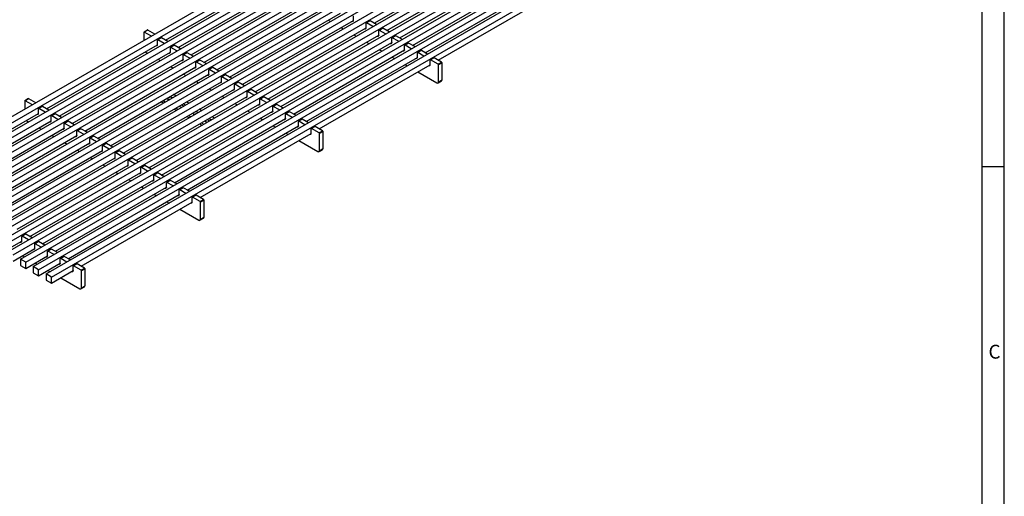
# Model space of a CAD drawing. Units: millimetres. Extents: x 42 to 2478, y 42 to 1740.
# Drawn here: x 1689 to 2478, y 927 to 1309 of the extents above; entities that cross this region are included whole.
import ezdxf

# ---------------------------------------------------------------- set-up
doc = ezdxf.new("R2010")
doc.units = ezdxf.units.MM
doc.header["$LTSCALE"] = 6
doc.layers.add('HAURATON_FRAME_LOGO', color=1, linetype='Continuous')
doc.layers.add('HAURATON_PRODUCT_CONTOUR', color=7, linetype='Continuous', lineweight=25)
doc.styles.add('SLDTEXTSTYLE1', font='GOTHIC.TTF', dxfattribs={"width": 0.913})

msp = doc.modelspace()

# ---------------------------------------------------------------- linework, layer by layer
at = {"layer": 'HAURATON_FRAME_LOGO'}
for p, q in [((2478, 228), (2478, 1740)), ((2460, 1722), (2460, 228)), ((2460, 1191), (2478, 1191))]:
    msp.add_line(p, q, dxfattribs=at)
at = {"layer": 'HAURATON_PRODUCT_CONTOUR'}
for p, q in [((1587.38, 1175.92), (2292.37, 1582.9)), ((1591.62, 1173.47), (2296.61, 1580.45)), ((1597.63, 1170), (2302.62, 1576.98)), ((1601.88, 1167.55), (2306.86, 1574.53)), ((1607.89, 1164.08), (2312.87, 1571.06)), ((1612.13, 1161.63), (2317.11, 1568.61)), ((1618.14, 1158.16), (2323.13, 1565.14)), ((1622.38, 1155.71), (2327.37, 1562.69)), ((1628.39, 1152.24), (2333.38, 1559.22)), ((1632.64, 1149.79), (2337.62, 1556.77)), ((1638.65, 1146.32), (2343.63, 1553.3)), ((1642.89, 1143.87), (2347.87, 1550.85)), ((1648.9, 1140.4), (2353.88, 1547.38)), ((1653.14, 1137.95), (2358.13, 1544.93)), ((1659.15, 1134.48), (2364.14, 1541.46)), ((1663.39, 1132.03), (2368.38, 1539.01)), ((1669.41, 1128.56), (2374.39, 1535.54)), ((1673.65, 1126.11), (2378.63, 1533.09)), ((1679.66, 1122.65), (2384.64, 1529.62)), ((1683.9, 1120.2), (2388.89, 1527.18)), ((1689.91, 1116.73), (2394.9, 1523.71)), ((1694.15, 1114.28), (2399.14, 1521.26)), ((1700.16, 1110.81), (2405.15, 1517.79)), ((1704.41, 1108.36), (2409.39, 1515.34)), ((1710.42, 1104.89), (2415.4, 1511.87)), ((1714.66, 1102.44), (2419.65, 1509.42)), ((1973.18, 1305.97), (2062.17, 1357.34)), ((1983.43, 1300.05), (2072.42, 1351.42)), ((1806.05, 1292.36), (1895.04, 1343.73)), ((1993.68, 1294.13), (2082.67, 1345.5)), ((1816.31, 1286.44), (1905.3, 1337.81)), ((2003.94, 1288.21), (2092.93, 1339.58)), ((2014.19, 1282.29), (2103.18, 1333.67)), ((1826.56, 1280.52), (1915.55, 1331.89)), ((1836.81, 1274.6), (1925.8, 1325.97)), ((2024.44, 1276.37), (2113.43, 1327.75)), ((1847.07, 1268.68), (1936.06, 1320.05)), ((1857.32, 1262.76), (1946.31, 1314.13)), ((1956.56, 1308.21), (1956.56, 1311.89)), ((1867.57, 1256.84), (1956.56, 1308.21)), ((1877.83, 1250.92), (1966.81, 1302.3)), ((1936.41, 1308.42), (1938.17, 1307.4)), ((1946.66, 1302.5), (1948.43, 1301.48)), ((1955.17, 1307.41), (1955.96, 1307.52)), ((1956.56, 1308.21), (1956.47, 1308.16)), ((1956.56, 1308.21), (1956.56, 1308.11)), ((1965.42, 1301.49), (1966.21, 1301.6)), ((1966.81, 1302.3), (1966.73, 1302.24)), ((1966.81, 1302.3), (1966.81, 1305.97)), ((1966.81, 1302.3), (1966.81, 1302.19)), ((1969.75, 1307.83), (1966.92, 1306.2)), ((1970, 1307.81), (1967.17, 1306.17)), ((1972.12, 1303.32), (1967.17, 1306.17)), ((1974.95, 1304.95), (1970, 1307.81)), ((1980, 1301.91), (1977.17, 1300.28)), ((1980.25, 1301.89), (1977.42, 1300.25)), ((1985.2, 1299.03), (1980.25, 1301.89)), ((1788.73, 1298.68), (1788.73, 1292.15)), ((1791.66, 1300.54), (1788.83, 1298.91)), ((1791.91, 1300.52), (1789.08, 1298.89)), ((1794.74, 1295.62), (1789.08, 1298.89)), ((1797.57, 1297.25), (1791.91, 1300.52)), ((1802.62, 1294.22), (1799.79, 1292.58)), ((1802.87, 1294.19), (1800.04, 1292.56)), ((1807.82, 1291.34), (1802.87, 1294.19)), ((1888.08, 1245), (1977.07, 1296.38)), ((1956.91, 1296.58), (1958.68, 1295.56)), ((1975.67, 1295.57), (1976.46, 1295.68)), ((1977.07, 1296.38), (1976.98, 1296.33)), ((1977.07, 1296.38), (1977.07, 1300.05)), ((1977.07, 1296.38), (1977.07, 1296.27)), ((1982.37, 1297.4), (1977.42, 1300.25)), ((1987.32, 1290.46), (1987.32, 1294.13)), ((1990.25, 1295.99), (1987.42, 1294.36)), ((1990.5, 1295.97), (1987.67, 1294.34)), ((1992.62, 1291.48), (1987.67, 1294.34)), ((1995.45, 1293.11), (1990.5, 1295.97)), ((1710.7, 1237.31), (1799.69, 1288.68)), ((1798.3, 1287.88), (1799.09, 1287.99)), ((1799.69, 1288.68), (1799.6, 1288.63)), ((1799.69, 1288.68), (1799.69, 1292.36)), ((1799.69, 1288.68), (1799.69, 1288.58)), ((1804.99, 1289.7), (1800.04, 1292.56)), ((1809.94, 1282.76), (1809.94, 1286.44)), ((1812.87, 1288.3), (1810.05, 1286.67)), ((1813.12, 1288.27), (1810.3, 1286.64)), ((1815.25, 1283.78), (1810.3, 1286.64)), ((1818.07, 1285.42), (1813.12, 1288.27)), ((1898.33, 1239.08), (1987.32, 1290.46)), ((1967.17, 1290.66), (1968.93, 1289.64)), ((1985.93, 1289.65), (1986.72, 1289.76)), ((1987.32, 1290.46), (1987.23, 1290.41)), ((1987.32, 1290.46), (1987.32, 1290.36)), ((1997.57, 1284.54), (1997.57, 1288.21)), ((2000.51, 1290.07), (1997.68, 1288.44)), ((2000.76, 1290.05), (1997.93, 1288.42)), ((2002.88, 1285.56), (1997.93, 1288.42)), ((2005.7, 1287.19), (2000.76, 1290.05)), ((1720.95, 1231.39), (1809.94, 1282.76)), ((1790.14, 1282.76), (1791.56, 1281.95)), ((1808.55, 1281.96), (1809.34, 1282.07)), ((1809.94, 1282.76), (1809.85, 1282.71)), ((1809.94, 1282.76), (1809.94, 1282.66)), ((1820.2, 1276.84), (1820.2, 1280.52)), ((1823.13, 1282.38), (1820.3, 1280.75)), ((1823.38, 1282.35), (1820.55, 1280.72)), ((1825.5, 1277.86), (1820.55, 1280.72)), ((1828.33, 1279.5), (1823.38, 1282.35)), ((1908.58, 1233.17), (1997.57, 1284.54)), ((1918.84, 1227.25), (2007.83, 1278.62)), ((1977.42, 1284.74), (1979.19, 1283.72)), ((1987.67, 1278.82), (1989.44, 1277.8)), ((1996.18, 1283.73), (1996.97, 1283.84)), ((1997.57, 1284.54), (1997.48, 1284.49)), ((1997.57, 1284.54), (1997.57, 1284.44)), ((2006.43, 1277.82), (2007.22, 1277.92)), ((2007.83, 1278.62), (2007.74, 1278.57)), ((2007.83, 1278.62), (2007.83, 1282.29)), ((2007.83, 1278.62), (2007.83, 1278.52)), ((2010.76, 1284.16), (2007.93, 1282.52)), ((2011.01, 1284.13), (2008.18, 1282.5)), ((2013.13, 1279.64), (2008.18, 1282.5)), ((2015.96, 1281.27), (2011.01, 1284.13)), ((2021.01, 1278.24), (2018.18, 1276.6)), ((2021.26, 1278.21), (2018.43, 1276.58)), ((2027.27, 1274.74), (2021.26, 1278.21)), ((1731.21, 1225.47), (1820.2, 1276.84)), ((1741.46, 1219.55), (1830.45, 1270.92)), ((1800.04, 1277.05), (1801.81, 1276.03)), ((1810.29, 1271.13), (1812.06, 1270.11)), ((1818.8, 1276.04), (1819.59, 1276.15)), ((1820.2, 1276.84), (1820.11, 1276.79)), ((1820.2, 1276.84), (1820.2, 1276.74)), ((1829.06, 1270.12), (1829.85, 1270.23)), ((1830.45, 1270.92), (1830.36, 1270.87)), ((1830.45, 1270.92), (1830.45, 1274.6)), ((1830.45, 1270.92), (1830.45, 1270.82)), ((1833.38, 1276.46), (1830.55, 1274.83)), ((1833.63, 1276.44), (1830.8, 1274.8)), ((1835.75, 1271.95), (1830.8, 1274.8)), ((1838.58, 1273.58), (1833.63, 1276.44)), ((1843.63, 1270.54), (1840.81, 1268.91)), ((1843.88, 1270.52), (1841.06, 1268.88)), ((1848.83, 1267.66), (1843.88, 1270.52)), ((1929.09, 1221.33), (2018.08, 1272.7)), ((1997.93, 1272.9), (1999.69, 1271.88)), ((2016.69, 1271.9), (2017.48, 1272)), ((2018.08, 1272.7), (2017.99, 1272.65)), ((2018.08, 1272.7), (2018.08, 1276.37)), ((2018.08, 1272.7), (2018.08, 1272.6)), ((2024.44, 1273.11), (2018.43, 1276.58)), ((2024.44, 1273.11), (2027.27, 1274.74)), ((2027.63, 1274.13), (2024.8, 1272.5)), ((2024.8, 1259.02), (2024.8, 1272.5)), ((2027.63, 1260.66), (2027.63, 1274.13)), ((1751.71, 1213.63), (1840.7, 1265.01)), ((1820.55, 1265.21), (1822.31, 1264.19)), ((1839.31, 1264.2), (1840.1, 1264.31)), ((1840.7, 1265.01), (1840.61, 1264.95)), ((1840.7, 1265.01), (1840.7, 1268.68)), ((1840.7, 1265.01), (1840.7, 1264.9)), ((1846, 1266.03), (1841.06, 1268.88)), ((1850.95, 1259.09), (1850.95, 1262.76)), ((1853.89, 1264.62), (1851.06, 1262.99)), ((1854.14, 1264.6), (1851.31, 1262.97)), ((1856.26, 1260.11), (1851.31, 1262.97)), ((1859.09, 1261.74), (1854.14, 1264.6)), ((2008.18, 1266.98), (2023.38, 1258.21)), ((1761.97, 1207.71), (1850.95, 1259.09)), ((1830.8, 1259.29), (1832.57, 1258.27)), ((1849.56, 1258.28), (1850.35, 1258.39)), ((1850.95, 1259.09), (1850.87, 1259.04)), ((1850.95, 1259.09), (1850.95, 1258.98)), ((1861.21, 1253.17), (1861.21, 1256.84)), ((1864.14, 1258.7), (1861.31, 1257.07)), ((1864.39, 1258.68), (1861.56, 1257.05)), ((1866.51, 1254.19), (1861.56, 1257.05)), ((1869.34, 1255.82), (1864.39, 1258.68)), ((2024.38, 1258.11), (2027.21, 1259.74)), ((2024.8, 1259.02), (2027.63, 1260.66)), ((1772.22, 1201.8), (1861.21, 1253.17)), ((1782.47, 1195.88), (1871.46, 1247.25)), ((1814.36, 1247.76), (1812.59, 1248.78)), ((1841.05, 1253.37), (1842.82, 1252.35)), ((1851.31, 1247.45), (1853.07, 1246.43)), ((1859.82, 1252.36), (1860.6, 1252.47)), ((1861.21, 1253.17), (1861.12, 1253.12)), ((1861.21, 1253.17), (1861.21, 1253.07)), ((1870.07, 1246.44), (1870.86, 1246.55)), ((1871.46, 1247.25), (1871.37, 1247.2)), ((1871.46, 1247.25), (1871.46, 1250.92)), ((1871.46, 1247.25), (1871.46, 1247.15)), ((1874.39, 1252.78), (1871.56, 1251.15)), ((1874.64, 1252.76), (1871.81, 1251.13)), ((1876.76, 1248.27), (1871.81, 1251.13)), ((1879.59, 1249.9), (1874.64, 1252.76)), ((1884.65, 1246.87), (1881.82, 1245.23)), ((1884.9, 1246.84), (1882.07, 1245.21)), ((1889.85, 1243.98), (1884.9, 1246.84)), ((1693.38, 1243.64), (1693.38, 1237.11)), ((1696.31, 1245.5), (1693.48, 1243.87)), ((1696.56, 1245.47), (1693.73, 1243.84)), ((1699.39, 1240.58), (1693.73, 1243.84)), ((1702.21, 1242.21), (1696.56, 1245.47)), ((1707.27, 1239.17), (1704.44, 1237.54)), ((1707.52, 1239.15), (1704.69, 1237.51)), ((1712.47, 1236.29), (1707.52, 1239.15)), ((1792.73, 1189.96), (1881.71, 1241.33)), ((1802.69, 1243.06), (1804.46, 1242.04)), ((1804.11, 1243.88), (1805.88, 1242.86)), ((1817.01, 1239.49), (1818.78, 1238.47)), ((1820.55, 1239.49), (1818.78, 1240.51)), ((1821.96, 1240.31), (1820.2, 1241.33)), ((1824.61, 1241.84), (1822.85, 1242.86)), ((1861.56, 1241.53), (1863.33, 1240.51)), ((1880.32, 1240.53), (1881.11, 1240.63)), ((1881.71, 1241.33), (1881.63, 1241.28)), ((1881.71, 1241.33), (1881.71, 1245)), ((1881.71, 1241.33), (1881.71, 1241.23)), ((1887.02, 1242.35), (1882.07, 1245.21)), ((1891.97, 1235.41), (1891.97, 1239.09)), ((1894.9, 1240.95), (1892.07, 1239.31)), ((1895.15, 1240.92), (1892.32, 1239.29)), ((1897.27, 1236.43), (1892.32, 1239.29)), ((1900.1, 1238.06), (1895.15, 1240.92)), ((1615.35, 1182.26), (1704.34, 1233.64)), ((1702.94, 1232.83), (1703.73, 1232.94)), ((1704.34, 1233.64), (1704.25, 1233.58)), ((1704.34, 1233.64), (1704.34, 1237.31)), ((1704.34, 1233.64), (1704.34, 1233.53)), ((1709.64, 1234.66), (1704.69, 1237.51)), ((1714.59, 1227.72), (1714.59, 1231.39)), ((1717.52, 1233.25), (1714.69, 1231.62)), ((1717.77, 1233.23), (1714.94, 1231.59)), ((1719.89, 1228.74), (1714.94, 1231.59)), ((1722.72, 1230.37), (1717.77, 1233.23)), ((1802.98, 1184.04), (1891.97, 1235.41)), ((1812.95, 1237.15), (1814.71, 1236.13)), ((1814.36, 1237.96), (1816.13, 1236.94)), ((1823.2, 1231.23), (1824.97, 1230.21)), ((1824.61, 1232.04), (1826.38, 1231.02)), ((1828.86, 1232.66), (1829.03, 1232.55)), ((1832.22, 1234.39), (1832.04, 1234.49)), ((1832.04, 1234.29), (1832.04, 1234.49)), ((1834.87, 1235.92), (1833.1, 1236.94)), ((1845.12, 1230), (1843.35, 1231.02)), ((1871.81, 1235.61), (1873.58, 1234.59)), ((1890.57, 1234.61), (1891.36, 1234.71)), ((1891.97, 1235.41), (1891.88, 1235.36)), ((1891.97, 1235.41), (1891.97, 1235.31)), ((1902.22, 1229.49), (1902.22, 1233.17)), ((1905.15, 1235.03), (1902.32, 1233.4)), ((1905.4, 1235), (1902.57, 1233.37)), ((1907.52, 1230.51), (1902.57, 1233.37)), ((1910.35, 1232.15), (1905.4, 1235)), ((1625.6, 1176.34), (1714.59, 1227.72)), ((1694.79, 1227.71), (1696.2, 1226.9)), ((1713.2, 1226.91), (1713.99, 1227.02)), ((1714.59, 1227.72), (1714.5, 1227.67)), ((1714.59, 1227.72), (1714.59, 1227.61)), ((1724.84, 1221.8), (1724.84, 1225.47)), ((1727.77, 1227.33), (1724.95, 1225.7)), ((1728.02, 1227.31), (1725.2, 1225.68)), ((1730.15, 1222.82), (1725.2, 1225.68)), ((1732.97, 1224.45), (1728.02, 1227.31)), ((1813.23, 1178.12), (1902.22, 1229.49)), ((1823.48, 1172.2), (1912.47, 1223.57)), ((1833.45, 1225.31), (1835.22, 1224.29)), ((1834.87, 1226.12), (1836.64, 1225.1)), ((1837.52, 1227.65), (1839.29, 1226.63)), ((1841.05, 1227.66), (1839.29, 1228.68)), ((1842.47, 1228.47), (1840.7, 1229.49)), ((1843.71, 1219.39), (1852.19, 1224.29)), ((1852.19, 1224.29), (1852.19, 1224.29)), ((1882.07, 1229.7), (1883.83, 1228.67)), ((1892.32, 1223.78), (1894.09, 1222.76)), ((1900.83, 1228.69), (1901.62, 1228.8)), ((1902.22, 1229.49), (1902.13, 1229.44)), ((1902.22, 1229.49), (1902.22, 1229.39)), ((1911.08, 1222.77), (1911.87, 1222.88)), ((1912.47, 1223.57), (1912.38, 1223.52)), ((1912.47, 1223.57), (1912.47, 1227.25)), ((1912.47, 1223.57), (1912.47, 1223.47)), ((1915.4, 1229.11), (1912.58, 1227.48)), ((1915.65, 1229.08), (1912.83, 1227.45)), ((1917.78, 1224.59), (1912.83, 1227.45)), ((1920.6, 1226.23), (1915.65, 1229.08)), ((1925.66, 1223.19), (1922.83, 1221.56)), ((1925.91, 1223.17), (1923.08, 1221.53)), ((1931.92, 1219.7), (1925.91, 1223.17)), ((1635.85, 1170.43), (1724.84, 1221.8)), ((1646.11, 1164.51), (1735.1, 1215.88)), ((1704.69, 1222), (1706.46, 1220.98)), ((1714.94, 1216.08), (1716.71, 1215.06)), ((1723.45, 1220.99), (1724.24, 1221.1)), ((1724.84, 1221.8), (1724.75, 1221.75)), ((1724.84, 1221.8), (1724.84, 1221.7)), ((1733.7, 1215.07), (1734.49, 1215.18)), ((1735.1, 1215.88), (1735.01, 1215.83)), ((1735.1, 1215.88), (1735.1, 1219.55)), ((1735.1, 1215.88), (1735.1, 1215.78)), ((1738.03, 1221.41), (1735.2, 1219.78)), ((1738.28, 1221.39), (1735.45, 1219.76)), ((1740.4, 1216.9), (1735.45, 1219.76)), ((1743.23, 1218.53), (1738.28, 1221.39)), ((1748.28, 1215.5), (1745.45, 1213.86)), ((1748.53, 1215.47), (1745.7, 1213.84)), ((1753.48, 1212.61), (1748.53, 1215.47)), ((1833.74, 1166.28), (1922.73, 1217.65)), ((1843.71, 1219.39), (1843.71, 1219.39)), ((1843.71, 1219.39), (1843.71, 1219.39)), ((1902.57, 1217.86), (1904.34, 1216.84)), ((1921.33, 1216.85), (1922.12, 1216.96)), ((1922.73, 1217.65), (1922.64, 1217.6)), ((1922.73, 1217.65), (1922.73, 1221.33)), ((1922.73, 1217.65), (1922.73, 1217.55)), ((1929.09, 1218.06), (1923.08, 1221.53)), ((1929.09, 1218.06), (1931.92, 1219.7)), ((1932.27, 1219.08), (1929.44, 1217.45)), ((1929.44, 1203.98), (1929.44, 1217.45)), ((1932.27, 1205.61), (1932.27, 1219.08)), ((1656.36, 1158.59), (1745.35, 1209.96)), ((1725.19, 1210.16), (1726.96, 1209.14)), ((1743.96, 1209.16), (1744.74, 1209.26)), ((1745.35, 1209.96), (1745.26, 1209.91)), ((1745.35, 1209.96), (1745.35, 1213.63)), ((1745.35, 1209.96), (1745.35, 1209.86)), ((1750.65, 1210.98), (1745.7, 1213.84)), ((1755.6, 1204.04), (1755.6, 1207.71)), ((1758.53, 1209.58), (1755.7, 1207.94)), ((1758.78, 1209.55), (1755.95, 1207.92)), ((1760.9, 1205.06), (1755.95, 1207.92)), ((1763.73, 1206.69), (1758.78, 1209.55)), ((1912.82, 1211.94), (1928.03, 1203.16)), ((1666.61, 1152.67), (1755.6, 1204.04)), ((1735.45, 1204.24), (1737.21, 1203.22)), ((1754.21, 1203.24), (1755, 1203.34)), ((1755.6, 1204.04), (1755.51, 1203.99)), ((1755.6, 1204.04), (1755.6, 1203.94)), ((1765.85, 1198.12), (1765.85, 1201.8)), ((1768.79, 1203.66), (1765.96, 1202.02)), ((1769.04, 1203.63), (1766.21, 1202)), ((1771.16, 1199.14), (1766.21, 1202)), ((1773.99, 1200.78), (1769.04, 1203.63)), ((1929.03, 1203.06), (1931.86, 1204.69)), ((1929.44, 1203.98), (1932.27, 1205.61)), ((1676.87, 1146.75), (1765.85, 1198.12)), ((1687.12, 1140.83), (1776.11, 1192.2)), ((1745.7, 1198.32), (1747.47, 1197.3)), ((1755.95, 1192.41), (1757.72, 1191.39)), ((1764.46, 1197.32), (1765.25, 1197.43)), ((1765.85, 1198.12), (1765.77, 1198.07)), ((1765.85, 1198.12), (1765.85, 1198.02)), ((1774.72, 1191.4), (1775.5, 1191.51)), ((1776.11, 1192.2), (1776.02, 1192.15)), ((1776.11, 1192.2), (1776.11, 1195.88)), ((1776.11, 1192.2), (1776.11, 1192.1)), ((1779.04, 1197.74), (1776.21, 1196.11)), ((1779.29, 1197.71), (1776.46, 1196.08)), ((1781.41, 1193.22), (1776.46, 1196.08)), ((1784.24, 1194.86), (1779.29, 1197.71)), ((1789.29, 1191.82), (1786.46, 1190.19)), ((1789.54, 1191.79), (1786.71, 1190.16)), ((1794.49, 1188.94), (1789.54, 1191.79)), ((1697.37, 1134.91), (1786.36, 1186.28)), ((1766.21, 1186.49), (1767.97, 1185.47)), ((1784.97, 1185.48), (1785.76, 1185.59)), ((1786.36, 1186.28), (1786.27, 1186.23)), ((1786.36, 1186.28), (1786.36, 1189.96)), ((1786.36, 1186.28), (1786.36, 1186.18)), ((1791.66, 1187.3), (1786.71, 1190.16)), ((1796.61, 1180.36), (1796.61, 1184.04)), ((1799.55, 1185.9), (1796.72, 1184.27)), ((1799.8, 1185.88), (1796.97, 1184.24)), ((1801.92, 1181.39), (1796.97, 1184.24)), ((1804.75, 1183.02), (1799.8, 1185.88)), ((1707.62, 1128.99), (1796.61, 1180.36)), ((1776.46, 1180.57), (1778.23, 1179.55)), ((1795.22, 1179.56), (1796.01, 1179.67)), ((1796.61, 1180.36), (1796.53, 1180.31)), ((1796.61, 1180.36), (1796.61, 1180.26)), ((1806.87, 1174.45), (1806.87, 1178.12)), ((1809.8, 1179.98), (1806.97, 1178.35)), ((1810.05, 1179.96), (1807.22, 1178.32)), ((1812.17, 1175.47), (1807.22, 1178.32)), ((1815, 1177.1), (1810.05, 1179.96)), ((1717.88, 1123.07), (1806.87, 1174.45)), ((1728.13, 1117.15), (1817.12, 1168.53)), ((1786.71, 1174.65), (1788.48, 1173.63)), ((1796.97, 1168.73), (1798.73, 1167.71)), ((1805.47, 1173.64), (1806.26, 1173.75)), ((1806.87, 1174.45), (1806.78, 1174.39)), ((1806.87, 1174.45), (1806.87, 1174.34)), ((1815.73, 1167.72), (1816.52, 1167.83)), ((1817.12, 1168.53), (1817.03, 1168.48)), ((1817.12, 1168.53), (1817.12, 1172.2)), ((1817.12, 1168.53), (1817.12, 1168.42)), ((1820.05, 1174.06), (1817.22, 1172.43)), ((1820.3, 1174.04), (1817.47, 1172.41)), ((1822.42, 1169.55), (1817.47, 1172.41)), ((1825.25, 1171.18), (1820.3, 1174.04)), ((1830.3, 1168.14), (1827.48, 1166.51)), ((1830.55, 1168.12), (1827.73, 1166.49)), ((1836.57, 1164.65), (1830.55, 1168.12)), ((1738.38, 1111.24), (1827.37, 1162.61)), ((1807.22, 1162.81), (1808.99, 1161.79)), ((1825.98, 1161.8), (1826.77, 1161.91)), ((1827.37, 1162.61), (1827.28, 1162.56)), ((1827.37, 1162.61), (1827.37, 1166.28)), ((1827.37, 1162.61), (1827.37, 1162.51)), ((1833.74, 1163.02), (1827.73, 1166.49)), ((1833.74, 1163.02), (1836.57, 1164.65)), ((1836.92, 1164.04), (1834.09, 1162.4)), ((1834.09, 1148.93), (1834.09, 1162.4)), ((1836.92, 1150.56), (1836.92, 1164.04)), ((1817.47, 1156.89), (1832.68, 1148.11)), ((1833.68, 1148.02), (1836.5, 1149.65)), ((1834.09, 1148.93), (1836.92, 1150.56)), ((1693.94, 1136.77), (1691.11, 1135.14)), ((1694.19, 1136.75), (1691.36, 1135.12)), ((1699.14, 1133.89), (1694.19, 1136.75)), ((1673.65, 1121.22), (1691.01, 1131.24)), ((1689.61, 1130.43), (1690.4, 1130.54)), ((1691.01, 1131.24), (1690.92, 1131.19)), ((1691.01, 1131.24), (1691.01, 1134.91)), ((1691.01, 1131.24), (1691.01, 1131.14)), ((1696.31, 1132.26), (1691.36, 1135.12)), ((1701.26, 1125.32), (1701.26, 1128.99)), ((1704.19, 1130.85), (1701.36, 1129.22)), ((1704.44, 1130.83), (1701.61, 1129.2)), ((1706.56, 1126.34), (1701.61, 1129.2)), ((1709.39, 1127.97), (1704.44, 1130.83)), ((1683.9, 1115.3), (1701.26, 1125.32)), ((1699.87, 1124.51), (1700.66, 1124.62)), ((1701.26, 1125.32), (1701.17, 1125.27)), ((1701.26, 1125.32), (1701.26, 1125.22)), ((1711.51, 1119.4), (1711.51, 1123.07)), ((1714.45, 1124.94), (1711.62, 1123.3)), ((1714.7, 1124.91), (1711.87, 1123.28)), ((1716.82, 1120.42), (1711.87, 1123.28)), ((1719.64, 1122.05), (1714.7, 1124.91)), ((1689.91, 1116.73), (1689.91, 1111.83)), ((1694.15, 1114.28), (1689.91, 1116.73)), ((1691.36, 1119.6), (1693.13, 1118.58)), ((1694.15, 1109.38), (1711.51, 1119.4)), ((1694.15, 1109.38), (1694.15, 1114.28)), ((1701.61, 1113.68), (1703.38, 1112.66)), ((1704.41, 1103.46), (1721.77, 1113.48)), ((1710.12, 1118.6), (1710.91, 1118.7)), ((1711.51, 1119.4), (1711.42, 1119.35)), ((1711.51, 1119.4), (1711.51, 1119.3)), ((1720.37, 1112.68), (1721.16, 1112.78)), ((1721.77, 1113.48), (1721.68, 1113.43)), ((1721.77, 1113.48), (1721.77, 1117.15)), ((1721.77, 1113.48), (1721.77, 1113.38)), ((1724.7, 1119.02), (1721.87, 1117.38)), ((1724.95, 1118.99), (1722.12, 1117.36)), ((1727.07, 1114.5), (1722.12, 1117.36)), ((1729.9, 1116.13), (1724.95, 1118.99)), ((1734.95, 1113.1), (1732.12, 1111.46)), ((1735.2, 1113.07), (1732.37, 1111.44)), ((1741.21, 1109.6), (1735.2, 1113.07)), ((1689.91, 1111.83), (1694.15, 1109.38)), ((1704.41, 1108.36), (1700.16, 1110.81)), ((1700.16, 1110.81), (1700.16, 1105.91)), ((1700.16, 1105.91), (1704.41, 1103.46)), ((1704.41, 1103.46), (1704.41, 1108.36)), ((1714.66, 1102.44), (1710.42, 1104.89)), ((1710.42, 1104.89), (1710.42, 1099.99)), ((1711.87, 1107.76), (1713.63, 1106.74)), ((1714.66, 1097.54), (1732.02, 1107.56)), ((1730.63, 1106.76), (1731.42, 1106.87)), ((1732.02, 1107.56), (1731.93, 1107.51)), ((1732.02, 1107.56), (1732.02, 1111.24)), ((1732.02, 1107.56), (1732.02, 1107.46)), ((1738.38, 1107.97), (1732.37, 1111.44)), ((1738.38, 1107.97), (1741.21, 1109.6)), ((1741.57, 1108.99), (1738.74, 1107.36)), ((1738.74, 1093.88), (1738.74, 1107.36)), ((1741.57, 1095.52), (1741.57, 1108.99)), ((1710.42, 1099.99), (1714.66, 1097.54)), ((1714.66, 1097.54), (1714.66, 1102.44)), ((1722.12, 1101.85), (1737.32, 1093.07)), ((1738.32, 1092.97), (1741.15, 1094.6)), ((1738.74, 1093.88), (1741.57, 1095.52))]:
    msp.add_line(p, q, dxfattribs=at)
at = {"layer": 'HAURATON_PRODUCT_CONTOUR', "flags": 128}
for points in [[(1955.96, 1307.53), (1956.01, 1307.53), (1956.35, 1307.65)], [(1966.22, 1301.61), (1966.26, 1301.61), (1966.61, 1301.74)], [(1976.47, 1295.69), (1976.52, 1295.69), (1976.86, 1295.82)], [(1799.09, 1287.99), (1799.14, 1287.99), (1799.48, 1288.12)], [(1986.72, 1289.77), (1986.77, 1289.77), (1987.11, 1289.9)], [(1789.82, 1282.99), (1789.87, 1282.95), (1790.14, 1282.76)], [(1809.34, 1282.07), (1809.39, 1282.07), (1809.74, 1282.2)], [(1996.97, 1283.85), (1997.02, 1283.85), (1997.37, 1283.98)], [(2007.23, 1277.93), (2007.28, 1277.93), (2007.62, 1278.06)], [(1819.6, 1276.15), (1819.65, 1276.16), (1819.99, 1276.28)], [(1829.85, 1270.24), (1829.9, 1270.24), (1830.24, 1270.36)], [(2017.48, 1272.01), (2017.53, 1272.01), (2017.87, 1272.14)], [(1840.1, 1264.32), (1840.15, 1264.32), (1840.49, 1264.45)], [(1850.36, 1258.4), (1850.4, 1258.4), (1850.75, 1258.53)], [(1811.71, 1246.23), (1810.98, 1246.51), (1810.12, 1246.61), (1809.26, 1246.51), (1808.53, 1246.23), (1808.04, 1245.81), (1807.87, 1245.31), (1808.04, 1244.81), (1808.53, 1244.39)], [(1860.61, 1252.48), (1860.66, 1252.48), (1861, 1252.61)], [(1870.86, 1246.56), (1870.91, 1246.56), (1871.25, 1246.69)], [(1881.11, 1240.64), (1881.16, 1240.64), (1881.51, 1240.77)], [(1703.74, 1232.95), (1703.79, 1232.95), (1704.13, 1233.08)], [(1832.04, 1234.49), (1831.31, 1234.77), (1830.45, 1234.87), (1829.59, 1234.77), (1828.86, 1234.49), (1828.37, 1234.07), (1828.2, 1233.57), (1828.37, 1233.08), (1828.86, 1232.66)], [(1891.37, 1234.72), (1891.42, 1234.72), (1891.76, 1234.85)], [(1694.47, 1227.94), (1694.51, 1227.9), (1694.79, 1227.71)], [(1713.99, 1227.03), (1714.04, 1227.03), (1714.38, 1227.16)], [(1901.62, 1228.8), (1901.67, 1228.8), (1902.01, 1228.93)], [(1911.87, 1222.88), (1911.92, 1222.89), (1912.27, 1223.01)], [(1724.24, 1221.11), (1724.29, 1221.11), (1724.64, 1221.24)], [(1734.5, 1215.19), (1734.54, 1215.19), (1734.89, 1215.32)], [(1922.13, 1216.97), (1922.18, 1216.97), (1922.52, 1217.09)], [(1744.75, 1209.27), (1744.8, 1209.27), (1745.14, 1209.4)], [(1755, 1203.35), (1755.05, 1203.35), (1755.39, 1203.48)], [(1765.26, 1197.43), (1765.3, 1197.43), (1765.65, 1197.56)], [(1775.51, 1191.51), (1775.56, 1191.51), (1775.9, 1191.64)], [(1785.76, 1185.59), (1785.81, 1185.6), (1786.15, 1185.72)], [(1796.01, 1179.68), (1796.06, 1179.68), (1796.41, 1179.8)], [(1806.27, 1173.76), (1806.32, 1173.76), (1806.66, 1173.89)], [(1816.52, 1167.84), (1816.57, 1167.84), (1816.91, 1167.97)], [(1826.77, 1161.92), (1826.82, 1161.92), (1827.17, 1162.05)], [(1690.41, 1130.55), (1690.46, 1130.55), (1690.8, 1130.68)], [(1700.66, 1124.63), (1700.71, 1124.63), (1701.05, 1124.76)], [(1710.91, 1118.71), (1710.96, 1118.71), (1711.31, 1118.84)], [(1721.17, 1112.79), (1721.22, 1112.79), (1721.56, 1112.92)], [(1731.42, 1106.87), (1731.47, 1106.87), (1731.81, 1107)]]:
    msp.add_lwpolyline(points, dxfattribs=at)
at = {"layer": 'HAURATON_PRODUCT_CONTOUR'}
for centre, radius, start, end in [((1955.89, 1307.88), 0.363, 216.2548, 279.93615), ((1956.09, 1308.05), 0.478, 303.88031, 7.38126), ((1956.53, 1308.15), 0.0546, 170.78596, 309.20329), ((1966.15, 1301.96), 0.363, 216.2548, 279.93615), ((1966.34, 1302.13), 0.478, 303.88031, 7.38126), ((1966.78, 1302.24), 0.0546, 170.78596, 309.20329), ((1967.03, 1306), 0.218, 50.79671, 189.21404), ((1969.85, 1307.6), 0.251, 54.38242, 114.30712), ((1980.1, 1301.68), 0.251, 54.38242, 114.30712), ((1788.94, 1298.72), 0.218, 50.79671, 189.21404), ((1791.76, 1300.32), 0.251, 54.38242, 114.30712), ((1802.72, 1293.99), 0.251, 54.38242, 114.30712), ((1976.4, 1296.04), 0.363, 216.2548, 279.93615), ((1976.59, 1296.21), 0.478, 303.88031, 7.38126), ((1977.03, 1296.32), 0.0546, 170.78596, 309.20329), ((1977.28, 1300.09), 0.218, 50.79671, 189.21404), ((1987.54, 1294.17), 0.218, 50.79671, 189.21404), ((1990.36, 1295.76), 0.251, 54.38242, 114.30712), ((1799.02, 1288.34), 0.363, 216.2548, 279.93615), ((1799.22, 1288.52), 0.478, 303.88031, 7.38126), ((1799.65, 1288.62), 0.0546, 170.78596, 309.20329), ((1799.91, 1292.39), 0.218, 50.79671, 189.21404), ((1810.16, 1286.47), 0.218, 50.79671, 189.21404), ((1812.98, 1288.07), 0.251, 54.38242, 114.30712), ((1986.65, 1290.12), 0.363, 216.2548, 279.93615), ((1986.85, 1290.29), 0.478, 303.88031, 7.38126), ((1987.29, 1290.4), 0.0546, 170.78596, 309.20329), ((1997.79, 1288.25), 0.218, 50.79671, 189.21404), ((2000.61, 1289.85), 0.251, 54.38242, 114.30712), ((1809.28, 1282.42), 0.363, 216.2548, 279.93615), ((1809.47, 1282.6), 0.478, 303.88031, 7.38126), ((1809.91, 1282.7), 0.0546, 170.78596, 309.20329), ((1820.41, 1280.55), 0.218, 50.79671, 189.21404), ((1823.23, 1282.15), 0.251, 54.38242, 114.30712), ((1996.91, 1284.2), 0.363, 216.2548, 279.93615), ((1997.1, 1284.37), 0.478, 303.88031, 7.38126), ((1997.54, 1284.48), 0.0546, 170.78596, 309.20329), ((2007.16, 1278.28), 0.363, 216.2548, 279.93615), ((2007.35, 1278.46), 0.478, 303.88031, 7.38126), ((2007.79, 1278.56), 0.0546, 170.78596, 309.20329), ((2008.04, 1282.33), 0.218, 50.79671, 189.21404), ((2010.86, 1283.93), 0.251, 54.38242, 114.30712), ((2021.11, 1278.01), 0.251, 54.38242, 114.30712), ((1819.53, 1276.5), 0.363, 216.2548, 279.93615), ((1819.72, 1276.68), 0.478, 303.88031, 7.38126), ((1820.16, 1276.78), 0.0546, 170.78596, 309.20329), ((1829.78, 1270.59), 0.363, 216.2548, 279.93615), ((1829.97, 1270.76), 0.478, 303.88031, 7.38126), ((1830.41, 1270.86), 0.0546, 170.78596, 309.20329), ((1830.66, 1274.63), 0.218, 50.79671, 189.21404), ((1833.48, 1276.23), 0.251, 54.38242, 114.30712), ((1843.74, 1270.31), 0.251, 54.38242, 114.30712), ((2017.41, 1272.36), 0.363, 216.2548, 279.93615), ((2017.61, 1272.54), 0.478, 303.88031, 7.38126), ((2018.04, 1272.64), 0.0546, 170.78596, 309.20329), ((2018.29, 1276.41), 0.218, 50.79671, 189.21404), ((2024.03, 1272.46), 0.768, 2.60548, 57.39452), ((2026.86, 1274.09), 0.768, 2.60548, 57.39452), ((1840.04, 1264.67), 0.363, 216.2548, 279.93615), ((1840.23, 1264.84), 0.478, 303.88031, 7.38126), ((1840.67, 1264.95), 0.0546, 170.78596, 309.20329), ((1840.92, 1268.72), 0.218, 50.79671, 189.21404), ((1851.17, 1262.8), 0.218, 50.79671, 189.21404), ((1853.99, 1264.39), 0.251, 54.38242, 114.30712), ((1850.29, 1258.75), 0.363, 216.2548, 279.93615), ((1850.48, 1258.92), 0.478, 303.88031, 7.38126), ((1850.92, 1259.03), 0.0546, 170.78596, 309.20329), ((1861.42, 1256.88), 0.218, 50.79671, 189.21404), ((1864.24, 1258.47), 0.251, 54.38242, 114.30712), ((2023.93, 1258.88), 0.873, 230.79671, 9.21404), ((2026.67, 1260.54), 0.959, 304.05635, 7.25583), ((1860.54, 1252.83), 0.363, 216.2548, 279.93615), ((1860.73, 1253), 0.478, 303.88031, 7.38126), ((1861.17, 1253.11), 0.0546, 170.78596, 309.20329), ((1870.79, 1246.91), 0.363, 216.2548, 279.93615), ((1870.99, 1247.09), 0.478, 303.88031, 7.38126), ((1871.43, 1247.19), 0.0546, 170.78596, 309.20329), ((1871.68, 1250.96), 0.218, 50.79671, 189.21404), ((1874.5, 1252.56), 0.251, 54.38242, 114.30712), ((1884.75, 1246.64), 0.251, 54.38242, 114.30712), ((1693.59, 1243.67), 0.218, 50.79671, 189.21404), ((1696.41, 1245.27), 0.251, 54.38242, 114.30712), ((1707.37, 1238.94), 0.251, 54.38242, 114.30712), ((1809.87, 1242.26), 2.69, 99.33446, 123.84239), ((1881.05, 1240.99), 0.363, 216.2548, 279.93615), ((1881.24, 1241.17), 0.478, 303.88031, 7.38126), ((1881.68, 1241.27), 0.0546, 170.78596, 309.20329), ((1881.93, 1245.04), 0.218, 50.79671, 189.21404), ((1892.18, 1239.12), 0.218, 50.79671, 189.21404), ((1895, 1240.72), 0.251, 54.38242, 114.30712), ((1703.67, 1233.3), 0.363, 216.2548, 279.93615), ((1703.86, 1233.47), 0.478, 303.88031, 7.38126), ((1704.3, 1233.58), 0.0546, 170.78596, 309.20329), ((1704.55, 1237.34), 0.218, 50.79671, 189.21404), ((1714.8, 1231.43), 0.218, 50.79671, 189.21404), ((1717.62, 1233.02), 0.251, 54.38242, 114.30712), ((1830.28, 1230.37), 2.87, 91.42608, 123.4894), ((1891.3, 1235.07), 0.363, 216.2548, 279.93615), ((1891.49, 1235.25), 0.478, 303.88031, 7.38126), ((1891.93, 1235.35), 0.0546, 170.78596, 309.20329), ((1902.44, 1233.2), 0.218, 50.79671, 189.21404), ((1905.26, 1234.8), 0.251, 54.38242, 114.30712), ((1713.92, 1227.38), 0.363, 216.2548, 279.93615), ((1714.12, 1227.55), 0.478, 303.88031, 7.38126), ((1714.55, 1227.66), 0.0546, 170.78596, 309.20329), ((1725.06, 1225.51), 0.218, 50.79671, 189.21404), ((1727.88, 1227.1), 0.251, 54.38242, 114.30712), ((1901.55, 1229.15), 0.363, 216.2548, 279.93615), ((1901.75, 1229.33), 0.478, 303.88031, 7.38126), ((1902.19, 1229.43), 0.0546, 170.78596, 309.20329), ((1911.81, 1223.23), 0.363, 216.2548, 279.93615), ((1912, 1223.41), 0.478, 303.88031, 7.38126), ((1912.44, 1223.51), 0.0546, 170.78596, 309.20329), ((1912.69, 1227.28), 0.218, 50.79671, 189.21404), ((1915.51, 1228.88), 0.251, 54.38242, 114.30712), ((1925.76, 1222.96), 0.251, 54.38242, 114.30712), ((1724.18, 1221.46), 0.363, 216.2548, 279.93615), ((1724.37, 1221.63), 0.478, 303.88031, 7.38126), ((1724.81, 1221.74), 0.0546, 170.78596, 309.20329), ((1734.43, 1215.54), 0.363, 216.2548, 279.93615), ((1734.62, 1215.71), 0.478, 303.88031, 7.38126), ((1735.06, 1215.82), 0.0546, 170.78596, 309.20329), ((1735.31, 1219.59), 0.218, 50.79671, 189.21404), ((1738.13, 1221.19), 0.251, 54.38242, 114.30712), ((1748.38, 1215.27), 0.251, 54.38242, 114.30712), ((1922.06, 1217.32), 0.363, 216.2548, 279.93615), ((1922.25, 1217.49), 0.478, 303.88031, 7.38126), ((1922.69, 1217.59), 0.0546, 170.78596, 309.20329), ((1922.94, 1221.36), 0.218, 50.79671, 189.21404), ((1928.68, 1217.42), 0.768, 2.60548, 57.39452), ((1931.5, 1219.05), 0.768, 2.60548, 57.39452), ((1744.68, 1209.62), 0.363, 216.2548, 279.93615), ((1744.87, 1209.8), 0.478, 303.88031, 7.38126), ((1745.31, 1209.9), 0.0546, 170.78596, 309.20329), ((1745.56, 1213.67), 0.218, 50.79671, 189.21404), ((1755.82, 1207.75), 0.218, 50.79671, 189.21404), ((1758.64, 1209.35), 0.251, 54.38242, 114.30712), ((1754.94, 1203.7), 0.363, 216.2548, 279.93615), ((1755.13, 1203.88), 0.478, 303.88031, 7.38126), ((1755.57, 1203.98), 0.0546, 170.78596, 309.20329), ((1766.07, 1201.83), 0.218, 50.79671, 189.21404), ((1768.89, 1203.43), 0.251, 54.38242, 114.30712), ((1928.58, 1203.84), 0.873, 230.79671, 9.21404), ((1931.32, 1205.49), 0.959, 304.05635, 7.25583), ((1765.19, 1197.78), 0.363, 216.2548, 279.93615), ((1765.38, 1197.96), 0.478, 303.88031, 7.38126), ((1765.82, 1198.06), 0.0546, 170.78596, 309.20329), ((1775.44, 1191.86), 0.363, 216.2548, 279.93615), ((1775.63, 1192.04), 0.478, 303.88031, 7.38126), ((1776.07, 1192.14), 0.0546, 170.78596, 309.20329), ((1776.32, 1195.91), 0.218, 50.79671, 189.21404), ((1779.14, 1197.51), 0.251, 54.38242, 114.30712), ((1789.4, 1191.59), 0.251, 54.38242, 114.30712), ((1785.69, 1185.94), 0.363, 216.2548, 279.93615), ((1785.89, 1186.12), 0.478, 303.88031, 7.38126), ((1786.33, 1186.22), 0.0546, 170.78596, 309.20329), ((1786.58, 1189.99), 0.218, 50.79671, 189.21404), ((1796.83, 1184.07), 0.218, 50.79671, 189.21404), ((1799.65, 1185.67), 0.251, 54.38242, 114.30712), ((1795.95, 1180.03), 0.363, 216.2548, 279.93615), ((1796.14, 1180.2), 0.478, 303.88031, 7.38126), ((1796.58, 1180.3), 0.0546, 170.78596, 309.20329), ((1807.08, 1178.15), 0.218, 50.79671, 189.21404), ((1809.9, 1179.75), 0.251, 54.38242, 114.30712), ((1806.2, 1174.11), 0.363, 216.2548, 279.93615), ((1806.39, 1174.28), 0.478, 303.88031, 7.38126), ((1806.83, 1174.39), 0.0546, 170.78596, 309.20329), ((1816.45, 1168.19), 0.363, 216.2548, 279.93615), ((1816.65, 1168.36), 0.478, 303.88031, 7.38126), ((1817.09, 1168.47), 0.0546, 170.78596, 309.20329), ((1817.34, 1172.24), 0.218, 50.79671, 189.21404), ((1820.16, 1173.83), 0.251, 54.38242, 114.30712), ((1830.41, 1167.91), 0.251, 54.38242, 114.30712), ((1826.71, 1162.27), 0.363, 216.2548, 279.93615), ((1826.9, 1162.44), 0.478, 303.88031, 7.38126), ((1827.34, 1162.55), 0.0546, 170.78596, 309.20329), ((1827.59, 1166.32), 0.218, 50.79671, 189.21404), ((1833.32, 1162.37), 0.768, 2.60548, 57.39452), ((1836.15, 1164), 0.768, 2.60548, 57.39452), ((1833.23, 1148.79), 0.873, 230.79671, 9.21404), ((1835.97, 1150.44), 0.959, 304.05635, 7.25583), ((1694.04, 1136.54), 0.251, 54.38242, 114.30712), ((1690.34, 1130.9), 0.363, 216.2548, 279.93615), ((1690.53, 1131.07), 0.478, 303.88031, 7.38126), ((1690.97, 1131.18), 0.0546, 170.78596, 309.20329), ((1691.22, 1134.95), 0.218, 50.79671, 189.21404), ((1701.48, 1129.03), 0.218, 50.79671, 189.21404), ((1704.3, 1130.63), 0.251, 54.38242, 114.30712), ((1700.59, 1124.98), 0.363, 216.2548, 279.93615), ((1700.79, 1125.15), 0.478, 303.88031, 7.38126), ((1701.23, 1125.26), 0.0546, 170.78596, 309.20329), ((1711.73, 1123.11), 0.218, 50.79671, 189.21404), ((1714.55, 1124.71), 0.251, 54.38242, 114.30712), ((1710.85, 1119.06), 0.363, 216.2548, 279.93615), ((1711.04, 1119.24), 0.478, 303.88031, 7.38126), ((1711.48, 1119.34), 0.0546, 170.78596, 309.20329), ((1721.1, 1113.14), 0.363, 216.2548, 279.93615), ((1721.29, 1113.32), 0.478, 303.88031, 7.38126), ((1721.73, 1113.42), 0.0546, 170.78596, 309.20329), ((1721.98, 1117.19), 0.218, 50.79671, 189.21404), ((1724.8, 1118.79), 0.251, 54.38242, 114.30712), ((1735.05, 1112.87), 0.251, 54.38242, 114.30712), ((1731.35, 1107.22), 0.363, 216.2548, 279.93615), ((1731.55, 1107.4), 0.478, 303.88031, 7.38126), ((1731.98, 1107.5), 0.0546, 170.78596, 309.20329), ((1732.23, 1111.27), 0.218, 50.79671, 189.21404), ((1737.97, 1107.32), 0.768, 2.60548, 57.39452), ((1740.8, 1108.96), 0.768, 2.60548, 57.39452), ((1737.87, 1093.75), 0.873, 230.79671, 9.21404), ((1740.61, 1095.4), 0.959, 304.05635, 7.25583)]:
    msp.add_arc(centre, radius, start, end, dxfattribs=at)

# ---------------------------------------------------------------- texts
at = {"layer": 'HAURATON_FRAME_LOGO', "insert": (2465.3, 1048.14), "char_height": 11.11, "attachment_point": 1, "style": 'SLDTEXTSTYLE1'}
msp.add_mtext('C', dxfattribs=at)

doc.saveas('drawing.dxf')
